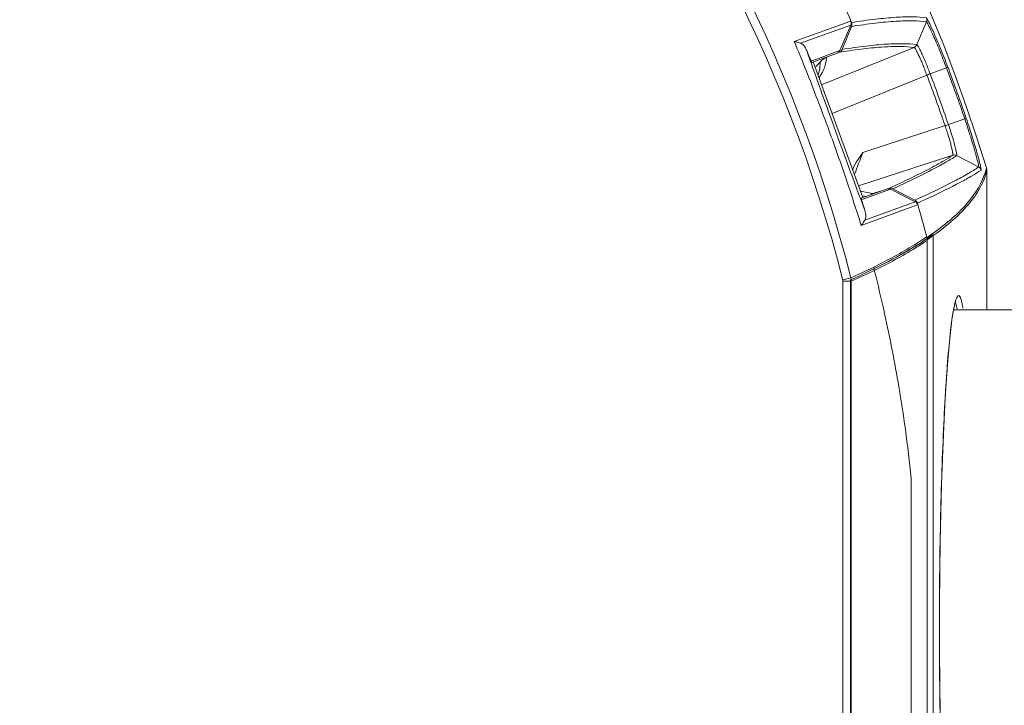
# Model space of a CAD drawing. Units: millimetres. Extents: x 23120 to 25151, y 1793 to 2757.
# Drawn here: x 23993 to 24051, y 2069 to 2110 of the extents above; entities that cross this region are included whole.
import ezdxf

# ---------------------------------------------------------------- set-up
doc = ezdxf.new("R2010")
doc.units = ezdxf.units.MM
doc.layers.add('LA-845I-002SOLIDLINE', color=7, linetype='Continuous')
doc.styles.add('style2', font='txt', dxfattribs={"width": 0.75})
doc.dimstyles.new('11', dxfattribs={"dimtxt": 7, "dimasz": 6, "dimexe": 1.25, "dimexo": 0.625, "dimgap": 2, "dimtad": 1, "dimtxsty": 'style2', "dimcen": 2.5, "dimadec": 0, "dimazin": 0, "dimtfac": 1, "dimtmove": 0, "dimatfit": 3, "dimfxl": 1, "dimarcsym": 0})

# ---------------------------------------------------------------- blocks, each defined once
blk = doc.blocks.new('*D110')
at = {"layer": 'Defpoints', "color": 0, "transparency": 16777216}
for p in [(24096.66, 2193.139), (24096.66, 2089.2), (23824.66, 2078.341)]:
    blk.add_point(p, dxfattribs=at)
at = {"layer": 'LA-845I-002SOLIDLINE', "color": 0, "lineweight": -2, "transparency": 16777216}
for p, q in [((23824.66, 2079.591), (23824.66, 2195.639)), ((24096.66, 2090.45), (24096.66, 2195.639)), ((23836.66, 2193.139), (24084.66, 2193.139))]:
    blk.add_line(p, q, dxfattribs=at)
at = {"layer": 'LA-845I-002SOLIDLINE', "color": 0, "transparency": 16777216}
for points in [[(23836.66, 2195.139), (23836.66, 2191.139), (23824.66, 2193.139)], [(24084.66, 2195.139), (24084.66, 2191.139), (24096.66, 2193.139)]]:
    blk.add_solid(points, dxfattribs=at)
at = {"layer": 'LA-845I-002SOLIDLINE', "color": 0, "lineweight": 5, "transparency": 16777216, "insert": (23960.66, 2204.598), "char_height": 12, "attachment_point": 5, "style": 'style2'}
blk.add_mtext('272mm [10,71in]', dxfattribs=at)

msp = doc.modelspace()

# ---------------------------------------------------------------- linework, layer by layer
at = {"color": 7, "linetype": 'Continuous', "lineweight": 0, "ltscale": 3}
for p, q in [((24038.789, 2108.441), (24042.061, 2109.628)), ((24042.061, 2109.628), (24042.134, 2109.654)), ((24046.592, 2109.6), (24046.031, 2108.256)), ((24039.166, 2108.338), (24042.134, 2109.416)), ((24042.134, 2109.416), (24041.487, 2107.911)), ((24041.619, 2107.977), (24042.175, 2109.332)), ((24041.313, 2107.747), (24039.83, 2107.207)), ((24040.403, 2105.889), (24045.866, 2108.094)), ((24040.996, 2107.732), (24040.431, 2107.527)), ((24041.487, 2107.911), (24040.996, 2107.732)), ((24041.453, 2107.812), (24041.354, 2107.772)), ((24039.882, 2107.327), (24039.786, 2107.292)), ((24040.431, 2107.527), (24039.882, 2107.327)), ((24039.912, 2107.237), (24042.829, 2099.222)), ((24041.094, 2107.667), (24040.702, 2107.509)), ((24047.769, 2106.896), (24046.811, 2106.532)), ((24047.854, 2106.928), (24047.769, 2106.896)), ((24041.019, 2104.197), (24046.616, 2106.456)), ((24048.858, 2103.869), (24047.888, 2103.538)), ((24048.944, 2103.898), (24048.858, 2103.869)), ((24047.689, 2103.473), (24042.846, 2101.897)), ((24048.144, 2101.728), (24042.577, 2099.916)), ((24049.671, 2101.033), (24048.376, 2101.708)), ((24050.131, 2100.971), (24050.122, 2100.93)), ((24050.132, 2100.975), (24050.131, 2100.971)), ((24050.154, 2092.601), (24050.154, 2100.829)), ((24042.688, 2099.61), (24043.412, 2099.458)), ((24042.747, 2099.192), (24044.23, 2099.732)), ((24044.011, 2099.653), (24043.607, 2099.521)), ((24043.89, 2099.508), (24044.469, 2099.718)), ((24044.378, 2099.772), (24044.278, 2099.739)), ((24044.469, 2099.718), (24045.932, 2098.982)), ((24045.26, 2099.412), (24044.611, 2099.752)), ((24042.768, 2099.099), (24042.864, 2099.134)), ((24042.853, 2099.337), (24043.038, 2099.298)), ((24042.864, 2099.134), (24043.328, 2099.303)), ((24042.965, 2097.899), (24045.932, 2098.982)), ((24043.328, 2099.303), (24043.89, 2099.508)), ((24045.91, 2099.071), (24045.26, 2099.412)), ((24046.012, 2098.772), (24042.743, 2097.578)), ((24046.085, 2098.798), (24046.012, 2098.772)), ((24046.614, 2096.908), (24046.543, 2096.86)), ((24046.637, 2096.878), (24046.625, 2096.87)), ((24046.642, 2096.741), (24046.641, 2050.961)), ((24046.708, 2096.786), (24046.642, 2096.741)), ((24046.994, 2050.651), (24046.995, 2097.05)), ((24042.133, 2094.485), (24041.651, 2094.363)), ((24041.66, 2053.366), (24041.66, 2094.332)), ((24042.109, 2094.367), (24042.109, 2053.335)), ((24042.157, 2094.29), (24041.66, 2094.29)), ((24042.157, 2053.412), (24042.157, 2094.29)), ((24059.153, 2092.601), (24048.197, 2092.601)), ((24045.698, 2082.66), (24045.698, 2065.042)), ((24047.357, 2073.851), (24047.357, 2074.007)), ((24047.357, 2073.692), (24047.357, 2073.851))]:
    msp.add_line(p, q, dxfattribs=at)
for points in [[(24047.357, 2073.851), (24047.36, 2075.235), (24047.375, 2077.106), (24047.4, 2078.912), (24047.436, 2080.641), (24047.48, 2082.282), (24047.532, 2083.824), (24047.591, 2085.26), (24047.655, 2086.583), (24047.724, 2087.79), (24047.796, 2088.876), (24047.87, 2089.84), (24047.946, 2090.683), (24048.023, 2091.404), (24048.1, 2092.005), (24048.175, 2092.487), (24048.247, 2092.851), (24048.312, 2093.094), (24048.321, 2093.119)], [(24048.358, 2054.493), (24048.312, 2054.607), (24048.247, 2054.849), (24048.175, 2055.212), (24048.1, 2055.693), (24048.023, 2056.292), (24047.947, 2057.011), (24047.871, 2057.851), (24047.796, 2058.814), (24047.724, 2059.897), (24047.656, 2061.101), (24047.591, 2062.421), (24047.533, 2063.854), (24047.48, 2065.393), (24047.436, 2067.03), (24047.401, 2068.756), (24047.375, 2070.559), (24047.361, 2072.426), (24047.357, 2073.851)]]:
    msp.add_lwpolyline(points, dxfattribs=at)
for centre, radius, start, end in [((23960.653, 2073.852), 93.5, 16.86309, 163.13585), ((23960.653, 2073.852), 83.555, 14.18831, 69.04074), ((23960.653, 2073.852), 84.052, 14.21042, 69.04074), ((23960.653, 2073.852), 89, 23.65848, 25.09042), ((23927.554, 2062.01), 120.537, 20.90762, 22.65645), ((24511.181, 2274.258), 500.132, 199.42775, 199.9307), ((24273.387, 2206.823), 253.921, 202.92735, 203.07758), ((24038.21, 2109), 2.75, 312.16662, 319.84793), ((24038.202, 2107.733), 2.507, 341.13989, 346.13274), ((24038.654, 2107.524), 2.009, 322.68686, 330.26014), ((23960.653, 2073.852), 92.148, 18.79393, 20.77246), ((23960.653, 2073.852), 93.173, 18.79393, 20.77246), ((23960.653, 2073.852), 93.264, 18.79383, 20.77263), ((23960.653, 2073.852), 91.939, 18.79495, 20.77087), ((24516.267, 2276.07), 505.532, 199.92731, 200.56859), ((24073.643, 2024.977), 82.675, 108.15115, 108.2959), ((24155.711, 2057.881), 121.145, 158.69486, 159.36917), ((24046.576, 2101.773), 3.645, 340.28109, 346.62702), ((24049.63, 2100.826), 0.524, 10.63006, 16.86428), ((24049.653, 2100.829), 0.501, 11.2436, 16.86081), ((24049.652, 2100.829), 0.502, 0.01211, 11.22814), ((24049.631, 2100.826), 0.523, 5.62338, 10.62532), ((24049.632, 2100.826), 0.522, 0.0017, 5.62273), ((24012.595, 2169.18), 76.339, 294.65069, 295.23118), ((24044.472, 2099.483), 0.304, 91.95732, 107.94834), ((24290.975, 2174.62), 259.443, 196.92309, 197.0701), ((24043.507, 2099.163), 0.31, 107.76673, 130.88802), ((24045.769, 2098.804), 0.301, 48.11748, 62.2607), ((24045.771, 2098.806), 0.299, 39.29637, 48.1395), ((24010.505, 2175.876), 84.798, 294.78798, 295.28569), ((23960.653, 2073.852), 89, 14.98892, 16.33984), ((24045.839, 2096.701), 0.802, 0.02861, 14.97945), ((24046.142, 2096.741), 0.5, 0.0006, 14.97854), ((24025.174, 2132.224), 41.374, 294.19734, 296.27412), ((24025.124, 2132.368), 41.714, 294.09984, 296.1593), ((24042.708, 2094.922), 0.806, 0.30381, 14.51615), ((24041.354, 2094.287), 0.804, 0.21097, 14.27044)]:
    msp.add_arc(centre, radius, start, end, dxfattribs=at)
msp.add_ellipse((24043.608, 2099.524), major_axis=(0.349, 0.113), ratio=0.007857, start_param=-2.16922, end_param=-1.576312, dxfattribs=at)
for points in [[(24042.134, 2109.654), (24042.166, 2109.582), (24042.166, 2109.489), (24042.134, 2109.416)], [(24042.198, 2109.45), (24042.197, 2109.489), (24042.188, 2109.53), (24042.173, 2109.566)], [(24042.175, 2109.332), (24042.19, 2109.369), (24042.198, 2109.41), (24042.198, 2109.45)], [(24046.592, 2109.831), (24046.622, 2109.76), (24046.622, 2109.671), (24046.592, 2109.599)], [(24041.487, 2107.911), (24041.455, 2107.838), (24041.388, 2107.774), (24041.313, 2107.747)], [(24041.453, 2107.812), (24041.49, 2107.827), (24041.524, 2107.849), (24041.552, 2107.877)], [(24041.552, 2107.877), (24041.581, 2107.905), (24041.604, 2107.94), (24041.619, 2107.977)], [(24045.866, 2108.094), (24045.937, 2108.123), (24046.001, 2108.185), (24046.03, 2108.256)], [(24040.312, 2107.226), (24040.415, 2107.349), (24040.553, 2107.449), (24040.702, 2107.509)], [(24048.145, 2101.728), (24048.218, 2101.752), (24048.307, 2101.745), (24048.376, 2101.709)], [(24049.82, 2100.854), (24049.797, 2100.928), (24049.74, 2100.997), (24049.671, 2101.033)], [(24044.23, 2099.732), (24044.305, 2099.759), (24044.397, 2099.754), (24044.469, 2099.718)], [(24044.611, 2099.752), (24044.566, 2099.776), (24044.512, 2099.788), (24044.461, 2099.786)], [(24045.932, 2098.982), (24046.003, 2098.946), (24046.063, 2098.875), (24046.085, 2098.798)], [(24046.058, 2098.89), (24046.047, 2098.928), (24046.028, 2098.965), (24046.003, 2098.995)]]:
    msp.add_open_spline(points, degree=3, dxfattribs=at)
for points, knots in [([(24042.173, 2109.566), (24042.645, 2109.638), (24043.519, 2109.76), (24044.73, 2109.878), (24045.732, 2109.913), (24046.331, 2109.874), (24046.592, 2109.831)], [0, 0, 0, 0, 0.322802, 0.596174, 0.821155, 1, 1, 1, 1]), ([(24042.175, 2109.332), (24042.647, 2109.405), (24043.521, 2109.527), (24044.731, 2109.645), (24045.732, 2109.681), (24046.331, 2109.643), (24046.592, 2109.6)], [0, 0, 0, 0, 0.322869, 0.596277, 0.821259, 1, 1, 1, 1]), ([(24046.592, 2109.831), (24046.6, 2109.83), (24046.616, 2109.806), (24046.644, 2109.765), (24046.683, 2109.692), (24046.733, 2109.596), (24046.792, 2109.473), (24046.891, 2109.264), (24047.033, 2108.949), (24047.22, 2108.516), (24047.425, 2108.023), (24047.639, 2107.487), (24047.782, 2107.117), (24047.854, 2106.928)], [0, 0, 0, 0, 0.007475, 0.023909, 0.049461, 0.083986, 0.127103, 0.178394, 0.303386, 0.454068, 0.624696, 0.808968, 1, 1, 1, 1]), ([(24046.592, 2109.6), (24046.599, 2109.598), (24046.614, 2109.576), (24046.641, 2109.539), (24046.677, 2109.471), (24046.724, 2109.382), (24046.779, 2109.268), (24046.872, 2109.073), (24047.004, 2108.78), (24047.178, 2108.376), (24047.369, 2107.917), (24047.569, 2107.417), (24047.702, 2107.072), (24047.769, 2106.896)], [0, 0, 0, 0, 0.007402, 0.023736, 0.049188, 0.083621, 0.126659, 0.177885, 0.30281, 0.453554, 0.624316, 0.808757, 1, 1, 1, 1]), ([(24038.79, 2108.441), (24038.827, 2108.434), (24038.955, 2108.41), (24039.079, 2108.369), (24039.166, 2108.338)], [0, 0, 0, 0, 0.294931, 1, 1, 1, 1]), ([(24039.166, 2108.338), (24039.206, 2108.324), (24039.305, 2108.266), (24039.428, 2108.113), (24039.495, 2107.978), (24039.526, 2107.905)], [0, 0, 0, 0, 0.22239, 0.584669, 1, 1, 1, 1]), ([(24046.03, 2108.256), (24045.768, 2108.293), (24045.171, 2108.327), (24044.171, 2108.293), (24042.963, 2108.175), (24042.09, 2108.051), (24041.619, 2107.977)], [0, 0, 0, 0, 0.179095, 0.40373, 0.676825, 1, 1, 1, 1]), ([(24045.866, 2108.094), (24045.606, 2108.13), (24045.014, 2108.164), (24044.025, 2108.13), (24042.83, 2108.015), (24041.968, 2107.893), (24041.502, 2107.82)], [0, 0, 0, 0, 0.179469, 0.40425, 0.677219, 1, 1, 1, 1]), ([(24046.616, 2106.456), (24046.577, 2106.565), (24046.498, 2106.778), (24046.375, 2107.084), (24046.256, 2107.365), (24046.145, 2107.609), (24046.048, 2107.808), (24045.977, 2107.943), (24045.93, 2108.022), (24045.903, 2108.061), (24045.885, 2108.083), (24045.871, 2108.094), (24045.866, 2108.094)], [0, 0, 0, 0, 0.191834, 0.376505, 0.54709, 0.697232, 0.821372, 0.914957, 0.949226, 0.974768, 0.9915, 1, 1, 1, 1]), ([(24046.811, 2106.532), (24046.769, 2106.647), (24046.685, 2106.87), (24046.557, 2107.191), (24046.433, 2107.486), (24046.317, 2107.743), (24046.217, 2107.953), (24046.143, 2108.096), (24046.095, 2108.179), (24046.068, 2108.22), (24046.049, 2108.244), (24046.036, 2108.256), (24046.031, 2108.256)], [0, 0, 0, 0, 0.19179, 0.376457, 0.547094, 0.697348, 0.821623, 0.915318, 0.949614, 0.97514, 0.991747, 1, 1, 1, 1]), ([(24039.786, 2107.292), (24039.792, 2107.278), (24039.802, 2107.255), (24039.815, 2107.227), (24039.823, 2107.215), (24039.828, 2107.206), (24039.83, 2107.207)], [0, 0, 0, 0, 0.480491, 0.774043, 0.938879, 1, 1, 1, 1]), ([(24040.213, 2106.507), (24040.235, 2106.57), (24040.301, 2106.802), (24040.32, 2107.046), (24040.312, 2107.22)], [0, 0, 0, 0, 0.27665, 1, 1, 1, 1]), ([(24040.637, 2107.132), (24040.644, 2107.164), (24040.673, 2107.288), (24040.692, 2107.415), (24040.702, 2107.509)], [0, 0, 0, 0, 0.258572, 1, 1, 1, 1]), ([(24040.398, 2106.528), (24040.417, 2106.562), (24040.485, 2106.689), (24040.541, 2106.822), (24040.575, 2106.922)], [0, 0, 0, 0, 0.270254, 1, 1, 1, 1]), ([(24046.616, 2106.456), (24046.634, 2106.463), (24046.699, 2106.488), (24046.764, 2106.513), (24046.811, 2106.532)], [0, 0, 0, 0, 0.274741, 1, 1, 1, 1]), ([(24040.155, 2105.025), (24040.391, 2104.409), (24040.967, 2102.864), (24041.843, 2100.386), (24042.45, 2098.513), (24042.743, 2097.578)], [0, 0, 0, 0, 0.251031, 0.627219, 1, 1, 1, 1]), ([(24048.858, 2103.869), (24048.919, 2103.689), (24049.037, 2103.335), (24049.202, 2102.82), (24049.348, 2102.341), (24049.455, 2101.974), (24049.527, 2101.712), (24049.571, 2101.545), (24049.608, 2101.4), (24049.637, 2101.277), (24049.657, 2101.18), (24049.672, 2101.106), (24049.675, 2101.064), (24049.677, 2101.037), (24049.671, 2101.033)], [0, 0, 0, 0, 0.1927, 0.378396, 0.549855, 0.700911, 0.766867, 0.825551, 0.876407, 0.919016, 0.952948, 0.977788, 0.993383, 1, 1, 1, 1]), ([(24048.944, 2103.898), (24049.01, 2103.705), (24049.136, 2103.326), (24049.313, 2102.773), (24049.47, 2102.259), (24049.584, 2101.865), (24049.662, 2101.584), (24049.71, 2101.404), (24049.75, 2101.248), (24049.781, 2101.117), (24049.803, 2101.013), (24049.819, 2100.933), (24049.822, 2100.887), (24049.825, 2100.858), (24049.82, 2100.854)], [0, 0, 0, 0, 0.192464, 0.377971, 0.549323, 0.700332, 0.766305, 0.825032, 0.875953, 0.918642, 0.952656, 0.977562, 0.993274, 1, 1, 1, 1]), ([(24048.145, 2101.728), (24048.149, 2101.73), (24048.153, 2101.747), (24048.153, 2101.775), (24048.149, 2101.821), (24048.136, 2101.911), (24048.107, 2102.06), (24048.056, 2102.276), (24047.987, 2102.536), (24047.901, 2102.83), (24047.801, 2103.146), (24047.728, 2103.363), (24047.689, 2103.473)], [0, 0, 0, 0, 0.007943, 0.024038, 0.04902, 0.082834, 0.175837, 0.29984, 0.450304, 0.621532, 0.807185, 1, 1, 1, 1]), ([(24048.353, 2101.946), (24048.307, 2102.174), (24048.162, 2102.708), (24047.994, 2103.235), (24047.888, 2103.538)], [0, 0, 0, 0, 0.419504, 1, 1, 1, 1]), ([(24042.227, 2100.864), (24042.301, 2101.051), (24042.5, 2101.403), (24042.73, 2101.732), (24042.846, 2101.897)], [0, 0, 0, 0, 0.499804, 1, 1, 1, 1]), ([(24048.376, 2101.709), (24048.382, 2101.712), (24048.383, 2101.74), (24048.381, 2101.783), (24048.37, 2101.857), (24048.36, 2101.914), (24048.353, 2101.946)], [0, 0, 0, 0, 0.085573, 0.278985, 0.585085, 1, 1, 1, 1]), ([(24045.136, 2100.124), (24045.747, 2100.412), (24046.586, 2100.821), (24047.581, 2101.371), (24047.974, 2101.613), (24048.144, 2101.728)], [0, 0, 0, 0, 0.594253, 0.819916, 1, 1, 1, 1]), ([(24047.52, 2101.191), (24047.603, 2101.237), (24047.893, 2101.402), (24048.178, 2101.575), (24048.376, 2101.708)], [0, 0, 0, 0, 0.283817, 1, 1, 1, 1]), ([(24044.611, 2099.752), (24045.165, 2100.006), (24046.144, 2100.467), (24047.107, 2100.961), (24047.52, 2101.191)], [0, 0, 0, 0, 0.56302, 1, 1, 1, 1]), ([(24049.671, 2101.033), (24049.475, 2100.893), (24049.001, 2100.603), (24047.767, 2099.941), (24046.718, 2099.445), (24045.951, 2099.09)], [0, 0, 0, 0, 0.172306, 0.395957, 1, 1, 1, 1]), ([(24050.154, 2100.829), (24050.074, 2100.477), (24049.783, 2099.75), (24049.046, 2098.729), (24048.003, 2097.719), (24047.17, 2097.099), (24046.708, 2096.786)], [0, 0, 0, 0, 0.199709, 0.426938, 0.69166, 1, 1, 1, 1]), ([(24049.82, 2100.854), (24049.65, 2100.733), (24049.249, 2100.482), (24048.222, 2099.919), (24047.356, 2099.5), (24046.725, 2099.202)], [0, 0, 0, 0, 0.178305, 0.403934, 1, 1, 1, 1]), ([(24050.007, 2100.543), (24049.763, 2099.86), (24049.063, 2098.871), (24047.831, 2097.732), (24047.06, 2097.164), (24046.637, 2096.878)], [0, 0, 0, 0, 0.431614, 0.696448, 1, 1, 1, 1]), ([(24042.747, 2099.192), (24042.745, 2099.192), (24042.746, 2099.182), (24042.748, 2099.168), (24042.756, 2099.137), (24042.763, 2099.114), (24042.768, 2099.099)], [0, 0, 0, 0, 0.061121, 0.225953, 0.519503, 1, 1, 1, 1]), ([(24042.962, 2098.462), (24042.978, 2098.41), (24043.027, 2098.23), (24043.034, 2098.016), (24042.965, 2097.899)], [0, 0, 0, 0, 0.286504, 1, 1, 1, 1]), ([(24042.965, 2097.899), (24042.952, 2097.876), (24042.885, 2097.765), (24042.809, 2097.658), (24042.743, 2097.578)], [0, 0, 0, 0, 0.202202, 1, 1, 1, 1]), ([(24046.995, 2097.05), (24046.747, 2096.874), (24045.89, 2096.301), (24044.271, 2095.38), (24042.867, 2094.707), (24042.109, 2094.367)], [0, 0, 0, 0, 0.163463, 0.553428, 1, 1, 1, 1]), ([(24046.543, 2096.86), (24046.32, 2096.711), (24045.333, 2096.08), (24044.299, 2095.524), (24043.489, 2095.124)], [0, 0, 0, 0, 0.229147, 1, 1, 1, 1]), ([(24046.642, 2096.701), (24046.414, 2096.549), (24045.404, 2095.902), (24044.345, 2095.334), (24043.515, 2094.926)], [0, 0, 0, 0, 0.228486, 1, 1, 1, 1]), ([(24043.515, 2094.926), (24043.732, 2094.077), (24044.272, 2091.798), (24044.884, 2088.669), (24045.38, 2085.426), (24045.595, 2083.624), (24045.698, 2082.66)], [0, 0, 0, 0, 0.210906, 0.563437, 0.766678, 1, 1, 1, 1]), ([(24048.302, 2093.106), (24048.319, 2093.165), (24048.351, 2093.264), (24048.403, 2093.376), (24048.46, 2093.438), (24048.508, 2093.436), (24048.537, 2093.414), (24048.565, 2093.378), (24048.606, 2093.302), (24048.652, 2093.164), (24048.703, 2092.95), (24048.733, 2092.786), (24048.748, 2092.694)], [0, 0, 0, 0, 0.152684, 0.25607, 0.316973, 0.340695, 0.368492, 0.40514, 0.452798, 0.584389, 0.766611, 1, 1, 1, 1]), ([(24047.357, 2074.007), (24047.358, 2076.162), (24047.392, 2079.316), (24047.509, 2083.376), (24047.621, 2086.073), (24047.756, 2088.425), (24047.906, 2090.364), (24048.047, 2091.697), (24048.171, 2092.516), (24048.235, 2092.84), (24048.269, 2092.979)], [0, 0, 0, 0, 0.340042, 0.497643, 0.640975, 0.766009, 0.869281, 0.947958, 0.977397, 1, 1, 1, 1]), ([(24048.269, 2092.979), (24048.271, 2092.99), (24048.282, 2093.033), (24048.293, 2093.075), (24048.302, 2093.106)], [0, 0, 0, 0, 0.2641, 1, 1, 1, 1]), ([(24048.283, 2093.055), (24048.291, 2093.041), (24048.326, 2092.967), (24048.349, 2092.889), (24048.366, 2092.826)], [0, 0, 0, 0, 0.197801, 1, 1, 1, 1]), ([(24048.366, 2092.826), (24048.37, 2092.813), (24048.384, 2092.759), (24048.396, 2092.705), (24048.405, 2092.663)], [0, 0, 0, 0, 0.231664, 1, 1, 1, 1]), ([(24048.271, 2054.712), (24048.237, 2054.851), (24048.173, 2055.173), (24048.049, 2055.989), (24047.908, 2057.32), (24047.757, 2059.258), (24047.622, 2061.61), (24047.509, 2064.31), (24047.392, 2068.376), (24047.358, 2071.534), (24047.357, 2073.692)], [0, 0, 0, 0, 0.022446, 0.05175, 0.130231, 0.233403, 0.358427, 0.501829, 0.659565, 1, 1, 1, 1])]:
    msp.add_open_spline(points, degree=3, knots=knots, dxfattribs=at)

# ---------------------------------------------------------------- dimensions: what is measured, and where the dimension line sits
at = {"layer": 'LA-845I-002SOLIDLINE', "color": 2, "lineweight": 5}
dim = msp.add_linear_dim(base=(24096.66, 2193.139), p1=(23824.66, 2078.341), p2=(24096.66, 2089.2), dimstyle='11', override={"dimscale": 2, "dimtxt": 6, "dimdec": 1, "dimpost": 'mm'}, dxfattribs=at)
dim.commit()
dim.dimension.update_dxf_attribs({"geometry": '*D110', "text_midpoint": (23960.66, 2204.598)})

doc.saveas('drawing.dxf')
